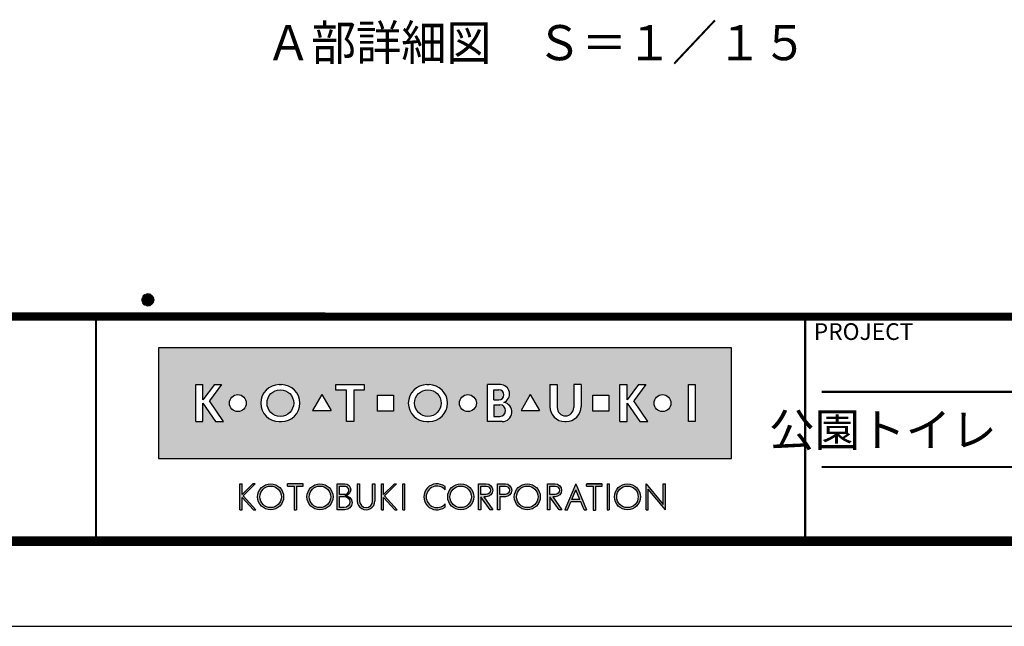
# Model space of a CAD drawing. Extents: x 0 to 35640, y 0 to 25200.
# Drawn here: x 8647 to 12187, y 0 to 2180 of the extents above; entities that cross this region are included whole.
import ezdxf
from ezdxf.enums import TextEntityAlignment as Align

# ---------------------------------------------------------------- set-up
doc = ezdxf.new("R2010")
doc.units = 0
doc.header["$LTSCALE"] = 8.999999999999995
doc.layers.get('0').update_dxf_attribs({"linetype": 'CONTINUOUS'})
doc.layers.get('DEFPOINTS').update_dxf_attribs({"linetype": 'CONTINUOUS'})
doc.layers.add('1立面図-4文字', color=7, linetype='CONTINUOUS')
doc.layers.add('P_5DRAWFRAME', color=104, linetype='CONTINUOUS')
doc.styles.add('BIGFONT', font='simplex.shx', dxfattribs={"bigfont": 'bigfont.shx'})
doc.styles.get("Standard").update_dxf_attribs({"font": 'simplex.shx', "bigfont": 'bigfont.shx'})

# ---------------------------------------------------------------- blocks, each defined once
blk = doc.blocks.new('DFP2')
at = {"ltscale": 0.5}
h = blk.add_hatch(color=83, dxfattribs=at)
h.paths.add_polyline_path([(304.85, 33.36759799999982), (304.85, 20.10759800000005), (373.53, 20.10759800000005), (373.53, 33.36759799999982)])
h.paths.add_polyline_path([(333.0479, 27.70149800000013), (333.0479, 25.77369799999996), (331.1201, 25.77369799999997), (331.1201, 27.7014979999999)], flags=16)
h.paths.add_polyline_path([(337.014, 28.9475980000002), (337.2860000000001, 28.9475980000002, -1), (337.2860000000001, 24.52759800000013), (337.014, 24.52759800000013, -1)], flags=16)
h.paths.add_polyline_path([(338.748, 26.73759800000016, -1), (335.552, 26.73759800000016, -1)], flags=0)
h.paths.add_polyline_path([(329.534, 28.94759800000019), (329.534, 28.26759799999991), (328.2760000000001, 28.26759799999991), (328.2760000000001, 24.52759800000013), (327.3920000000001, 24.52759800000013), (327.3920000000001, 28.26759799999991), (326.134, 28.2675979999999), (326.134, 28.9475980000002)], flags=16)
h.paths.add_polyline_path([(342.9560949999999, 26.73759800000016, -1.000000153713537), (340.931905, 26.73759800000016, -1.000000153713537)], flags=16)
h.paths.add_polyline_path([(325.5470159999999, 25.83433100000002), (323.3209839999998, 25.83433100000002), (324.434, 27.762131)], flags=16)
h.paths.add_polyline_path([(344.29, 28.9475980000002), (345.837, 28.9475980000002, -0.8268396299405616), (346.2448324212604, 26.81561323080013, -0.923579410667356), (346.0627469999999, 24.52759800000013), (344.29, 24.52759800000012)], flags=16)
h.paths.add_polyline_path([(319.606, 24.52759800000013), (319.3340000000001, 24.52759800000013, -1), (319.3340000000001, 28.9475980000002), (319.606, 28.9475980000002, -1)], flags=16)
h.paths.add_polyline_path([(345.072, 28.33559800000011), (345.65, 28.33559800000012, -1), (345.65, 27.11159799999995), (345.072, 27.11159799999996)], flags=0)
h.paths.add_polyline_path([(345.072, 26.53359799999998), (345.769, 26.53359799999998, -1.000000695885787), (345.769, 25.13959800000021), (345.0720000000001, 25.13959800000021)], flags=0)
h.paths.add_polyline_path([(321.068, 26.73759800000016, -1), (317.872, 26.73759800000016, -1)], flags=0)
h.paths.add_polyline_path([(348.310984, 25.83433100000001), (349.424, 27.76213100000004), (350.537016, 25.83433100000002)], flags=16)
h.paths.add_polyline_path([(315.382095, 26.73759800000016, -1.000000153713537), (313.357905, 26.73759800000016, -1.000000153713537)], flags=16)
h.paths.add_polyline_path([(351.7699999999998, 28.94759800000019), (352.6539999999999, 28.94759800000019), (352.654, 26.19359799999982, 1), (354.626, 26.19359799999983), (354.626, 28.9475980000002), (355.51, 28.9475980000002), (355.51, 26.31259799999999, -0.4142135623730735), (353.725, 24.52759800000013), (353.5550000000001, 24.52759800000013, -0.4142135623731062), (351.77, 26.31259800000014)], flags=16)
h.paths.add_polyline_path([(312.432, 28.9475980000002), (310.9850630000001, 26.98937000000021), (312.6700000000001, 24.52759800000013), (311.7180000000001, 24.52759800000013), (310.188, 26.73759800000012), (310.188, 24.52759800000013), (309.338, 24.52759800000013), (309.338, 28.9475980000002), (310.188, 28.9475980000002), (310.188, 27.13122000000019), (311.5637919999999, 28.9475980000002)], flags=16)
h.paths.add_polyline_path([(356.9261, 27.7014979999999), (358.8539000000001, 27.7014979999999), (358.8539000000001, 25.77369799999997), (356.9261, 25.77369799999997)], flags=16)
h.paths.add_polyline_path([(360.1679999999999, 28.9475980000002), (361.018, 28.9475980000002), (361.018, 27.13122000000009), (362.3937920000001, 28.94759800000019), (363.2619999999999, 28.9475980000002), (361.8150630000001, 26.98937000000026), (363.5, 24.52759800000013), (362.548, 24.52759800000013), (361.018, 26.73759800000015), (361.018, 24.52759800000013), (360.168, 24.52759800000013)], flags=16)
h.paths.add_polyline_path([(366.280095, 26.73759800000016, -1.000000153713537), (364.255905, 26.73759800000016, -1.000000153713537)], flags=16)
h.paths.add_polyline_path([(368.3620000000002, 28.9475980000002), (369.1779999999999, 28.9475980000002), (369.178, 24.52759800000013), (368.362, 24.52759800000013)], flags=16)
for points in [[(314.6260764714971, 13.9493029680101), (314.898203471497, 13.9493029680101), (314.898203471497, 15.43112196801018), (316.259466471497, 13.9493029680101), (316.531592471497, 13.9493029680101), (314.998588471497, 15.61807196800999), (316.4439073012051, 17.05771196801004), (316.171781302588, 17.05771196801004), (314.898203471497, 15.78913796801038), (314.898203471497, 17.06612896801005), (314.6260764714971, 17.06612896801005)], [(320.324559471497, 17.07164896801021), (320.324559471497, 16.79399396801034), (321.1279194714971, 16.79399396801034), (321.1279194714971, 13.94929496801012), (321.4000464714971, 13.94929496801012), (321.400046471497, 16.79399396801034), (322.203406471497, 16.79399396801034), (322.203406471497, 17.07164896801021)], [(328.960519471497, 17.06612096801007), (328.688393471497, 17.06612096801007), (328.688393471497, 15.00246296801004, 0.9993112080450904), (330.7947144714971, 15.00101165114236), (330.794714471497, 17.06612096801007), (330.5225884714971, 17.06612096801007), (330.5225884714971, 15.00246296801004, -1), (328.960519471497, 15.00246296801004)], [(339.203235471497, 14.28738270612934), (339.203235471497, 14.66208221877071, -2.667269372855809), (339.203235471497, 16.3533497172499), (339.203235471497, 16.72804922989125, 2.071285835562655)], [(356.171977471497, 17.04063496801007), (356.171977471497, 16.76850896801022), (356.975337471497, 16.76850896801022), (356.975337471497, 13.9238169680101), (357.2474644714971, 13.9238169680101), (357.2474644714971, 16.76850896801022), (358.050824471497, 16.76850896801022), (358.0508244714969, 17.04063496801007)]]:
    blk.add_hatch(color=0, dxfattribs=at).paths.add_polyline_path(points)
h = blk.add_hatch(color=0, dxfattribs=at)
h.paths.add_polyline_path([(316.7482334714971, 15.50771196801031, 1), (319.8650514714971, 15.50771196801031, 1)])
h.paths.add_polyline_path([(319.5929254714971, 15.50771196801031, -1), (317.020359471497, 15.50771196801031, -1)], flags=16)
h = blk.add_hatch(color=0, dxfattribs=at)
h.paths.add_polyline_path([(322.6629154714971, 15.50771196801031, 1), (325.7797334714971, 15.50771196801031, 1)])
h.paths.add_polyline_path([(325.5076074714971, 15.50771196801031, -1), (322.935041471497, 15.50771196801031, -1)], flags=16)
h = blk.add_hatch(color=0, dxfattribs=at)
edge = h.paths.add_edge_path(flags=16)
edge.add_line((326.559157471497, 16.79399396801034), (327.127040471497, 16.79399496801012))
edge.add_arc((327.1270413693296, 16.28413096801006), 0.5098640000008441, -90.0001008936074, 90.0001008936074, ccw=False)
edge.add_line((327.127040471497, 15.77426696801001), (326.559157471497, 15.77426696801001))
edge.add_line((326.559157471497, 15.77426696801001), (326.559157471497, 16.79399396801034))
edge = h.paths.add_edge_path(flags=16)
edge.add_line((326.559157471497, 15.55656596800998), (327.127040471497, 15.55656596800998))
edge.add_arc((327.127040471497, 14.88899746801019), 0.6675684999997884, -90, 90, ccw=False)
edge.add_line((327.127040471497, 14.2214289680104), (326.559157471497, 14.2214289680104))
edge.add_line((326.559157471497, 14.2214289680104), (326.559157471497, 15.55656596800998))
edge = h.paths.add_edge_path()
edge.add_line((326.287031471497, 17.06612096801007), (327.208678471497, 17.06612096801007))
edge.add_arc((327.208678471497, 16.36576896801015), 0.7003519999999206, -90, 90, ccw=False)
edge.add_arc((327.208678471497, 14.80735996801047), 0.8580569999999987, -90, 90, ccw=False)
edge.add_line((327.208678471497, 13.94930296801047), (326.287031471497, 13.9493029680101))
edge.add_line((326.287031471497, 13.9493029680101), (326.287031471497, 17.06612096801007))
h = blk.add_hatch(color=0, dxfattribs=at)
h.paths.add_polyline_path([(331.9482034714969, 15.61807196800998), (333.4019634714971, 17.06612096801007), (333.129837471497, 17.06612096801007), (331.847817471497, 15.78913796801034), (331.847817471497, 17.06612096801006), (331.5919324714971, 17.06612096801007), (331.5919324714971, 13.9493029680101), (331.847817471497, 13.9493029680101), (331.847817471497, 15.43112196801018), (333.209080471497, 13.9493029680101), (333.481207471497, 13.9493029680101)])
h.paths.add_polyline_path([(334.4038494714971, 17.06612096801007), (334.131723471497, 17.06612096801007), (334.131723471497, 13.9493029680101), (334.403849471497, 13.9493029680101)])
h = blk.add_hatch(color=0, dxfattribs=at)
h.paths.add_polyline_path([(339.5281454714971, 15.5077159680103, 1), (342.6449714714971, 15.5077159680103, 1)])
h.paths.add_polyline_path([(342.372845471497, 15.5077159680103, -1), (339.800271471497, 15.5077159680103, -1)], flags=16)
h = blk.add_hatch(color=0, dxfattribs=at)
h.paths.add_polyline_path([(343.2200874714969, 13.9493029680101), (343.4922144714972, 13.9493029680101), (343.4922144714971, 15.50771596801025), (344.6194054714969, 13.9493029680101), (344.951904471497, 13.94930296801011), (343.8577584714971, 15.5077159680103), (344.1404454714971, 15.5077159680103, 1), (344.1404454714971, 17.06612896801005), (343.220087471497, 17.06612896801005)])
h.paths.add_polyline_path([(343.492214471497, 16.79400196801032), (344.1404454714971, 16.79400196801032, -1), (344.1404454714969, 15.77984196801001), (343.492214471497, 15.77984196801014)], flags=16)
h = blk.add_hatch(color=0, dxfattribs=at)
edge = h.paths.add_edge_path()
edge.add_line((345.511106471497, 17.06612896801005), (346.4314634714971, 17.06612796801001))
edge.add_arc((346.4314626248625, 16.28692196801001), 0.7792060000004619, -89.9999377461354, 89.9999377461354, ccw=False)
edge.add_line((346.4314634714971, 15.50771596801001), (345.7832324714971, 15.50771596801001))
edge.add_line((345.7832324714971, 15.50771596801001), (345.7832324714971, 13.9493029680101))
edge.add_line((345.7832324714971, 13.9493029680101), (345.511106471497, 13.9493029680101))
edge.add_line((345.511106471497, 13.9493029680101), (345.511106471497, 17.06612896801005))
edge = h.paths.add_edge_path(flags=16)
edge.add_line((345.7832324714971, 16.79400196801032), (346.4314634714971, 16.79400196801032))
edge.add_arc((346.4314634714971, 16.28692196801023), 0.5070800000000872, -90, 90, ccw=False)
edge.add_line((346.4314634714971, 15.77984196801015), (345.7832324714971, 15.77984196801015))
edge.add_line((345.7832324714971, 15.77984196801015), (345.7832324714971, 16.79400196801032))
h = blk.add_hatch(color=0, dxfattribs=at)
h.paths.add_polyline_path([(347.5077764714971, 15.5077159680103, 1), (350.6246024714971, 15.5077159680103, 1)])
h.paths.add_polyline_path([(350.3524764714971, 15.5077159680103, -1), (347.7799024714971, 15.5077159680103, -1)], flags=16)
h = blk.add_hatch(color=0, dxfattribs=at)
h.paths.add_polyline_path([(352.115303471497, 15.5077159680103), (352.3979904714971, 15.5077159680103, 1), (352.3979904714971, 17.06612896801005), (351.477632471497, 17.06612896801005), (351.477632471497, 13.9493029680101), (351.7497594714972, 13.9493029680101), (351.7497594714972, 15.50771596801031), (352.8769504714971, 13.9493029680101), (353.2094494714971, 13.9493029680101)])
h.paths.add_polyline_path([(351.7497594714971, 15.77984196801015), (351.7497594714971, 16.79400196801032), (352.3979904714971, 16.79400196801032, -1), (352.397990471497, 15.77984196801001)], flags=16)
h = blk.add_hatch(color=0, dxfattribs=at)
h.paths.add_polyline_path([(354.869159471497, 17.06612896801003), (353.578749471497, 13.9493029680101), (353.8732764714971, 13.9493029680101), (354.2677504714971, 14.90210796801), (355.470567471497, 14.90210796801), (355.8650414714971, 13.9493029680101), (356.1595684714972, 13.9493029680101)])
h.paths.add_polyline_path([(354.869159471497, 16.3547359680101), (355.357902471497, 15.17423496801018), (354.380415471497, 15.17423496801018)], flags=16)
h = blk.add_hatch(color=0, dxfattribs=at)
h.paths.add_polyline_path([(358.888884471497, 17.06612896801005), (358.6167584714971, 17.06612896801005), (358.6167584714971, 13.9493029680101), (358.888884471497, 13.9493029680101)])
h.paths.add_polyline_path([(359.5091764714971, 15.5077159680103, 1), (362.6260024714971, 15.5077159680103, 1)])
h.paths.add_polyline_path([(362.3538764714971, 15.5077159680103, -1), (359.781302471497, 15.5077159680103, -1)], flags=16)
h.paths.add_polyline_path([(363.2898734714971, 13.9493029680101), (363.562000471497, 13.9493029680101), (363.5620004714971, 16.40976296801038), (365.625957471497, 13.9493029680102), (365.625957471497, 17.06612896801005), (365.3538304714971, 17.06612896801005), (365.3538304714971, 14.60566896801022), (363.289873471497, 17.06612896801002)])
at = {"color": 0}
for p, q in [((302.8499999825283, 39.09999999999991), (303.5999999825283, 39.84999999999991)), ((302.8499999825283, 39.09999999999991), (303.5999999825283, 38.34999999999991)), ((302.8613629825283, 38.96994200000017), (303.7300579825283, 39.83863699999984)), ((302.8613629825283, 39.2300580000001), (303.7300579825283, 38.36136299999998)), ((302.8669009825283, 39.25832200000013), (303.4416779825283, 39.83309899999995)), ((302.8669009825283, 38.94167800000014), (303.4416779825283, 38.36690099999987)), ((302.8903009825283, 38.85745799999995), (303.8425419825283, 39.80969899999991)), ((302.8903009825283, 39.34254199999987), (303.8425419825283, 38.39030099999991)), ((302.9324299825284, 38.75816600000007), (303.9418339825283, 39.76756999999998)), ((302.9324299825284, 39.4418340000002), (303.9418339825283, 38.43242999999984)), ((302.9629179825283, 39.49576100000013), (303.2042389825282, 39.7370820000001)), ((302.9855809825283, 38.66989599999988), (304.0301039825283, 39.71441899999991)), ((302.9855809825283, 39.53010399999994), (304.0301039825283, 38.48558099999991)), ((303.0486569825284, 38.5915500000001), (304.1084499825283, 39.651343)), ((303.0486569825284, 39.60845000000018), (304.1084499825283, 38.54865699999982)), ((303.1212269825283, 39.67730100000017), (304.1773009825283, 38.62122700000009)), ((303.1212269825283, 38.5226990000001), (304.1773009825283, 39.57877300000018)), ((303.2033939825283, 39.73655599999984), (304.2365559825284, 38.70339400000012)), ((303.2033939825283, 38.46344399999998), (304.2365559825284, 39.49660600000016)), ((303.2958229825283, 39.78554799999984), (304.2855479825284, 38.79582299999993)), ((303.2958229825283, 38.41445199999998), (304.2855479825284, 39.40417699999989)), ((303.3999609825284, 39.82283099999995), (304.3228309825283, 38.89996100000008)), ((303.3999609825284, 38.37716899999987), (304.3228309825283, 39.3000390000002)), ((303.5186399825283, 39.84557399999994), (304.3455739825283, 39.01864000000023)), ((303.5186399825283, 38.35442599999988), (304.3455739825283, 39.18136000000004)), ((303.6578709825283, 39.8477640000001), (304.3477639825283, 39.15787099999989)), ((303.6578709825283, 38.35223600000018), (304.3477639825283, 39.04212899999993)), ((303.8347369825283, 39.81231900000012), (304.3123189825283, 39.33473700000013)), ((302.9629179825283, 38.70423900000014), (303.2042389825282, 38.46291800000017)), ((303.8347369825283, 38.38768100000016), (304.3123189825283, 38.86526300000014)), ((26.35000000000002, 37.5), (580.85, 37.5)), ((26.35000000000002, 37.40000000000009), (580.85, 37.40000000000009)), ((580.85, 37.30000000000018), (26.35000000000002, 37.30000000000018)), ((580.85, 37.19999999999982), (26.35000000000002, 37.19999999999982)), ((26.35000000000002, 37.09999999999991), (580.85, 37.09999999999991)), ((26.35000000000002, 37), (580.85, 37)), ((26.35000000000002, 36.90000000000009), (580.85, 36.90000000000009)), ((26.35000000000002, 36.80000000000018), (580.85, 36.80000000000018)), ((26.35000000000002, 36.69999999999982), (580.85, 36.69999999999982)), ((324.85, 37.5), (30.85000000000002, 37.5)), ((324.85, 37.30000000000018), (30.85000000000002, 37.30000000000018)), ((297.3, 37.09999999999991), (297.3, 10.09999999999991)), ((297.4, 37.09999999999991), (297.4, 10.09999999999991)), ((382.3, 37.09999999999991), (382.3, 10.09999999999991)), ((382.4, 37.09999999999991), (382.4, 10.09999999999991)), ((384.35, 28.15000000000009), (476.35, 28.15000000000009)), ((384.35, 28.05000000000018), (476.35, 28.05000000000018)), ((384.35, 19.15000000000009), (476.35, 19.15000000000009)), ((384.35, 19.05000000000018), (476.35, 19.05000000000018)), ((314.6260764714971, 17.06612896801005), (314.898203471497, 17.06612896801005)), ((314.6260764714971, 13.9493029680101), (314.6260764714971, 17.06612096801007)), ((314.898203471497, 15.78913796801032), (314.898203471497, 17.06612096801007)), ((314.898203471497, 15.78913796801032), (316.180223471497, 17.06612096801007)), ((314.998588471497, 15.61807196800999), (316.452349471497, 17.06612096801007)), ((316.443899471497, 17.05771196801004), (316.1717804714971, 17.05771196801004)), ((316.1802314714971, 17.06612896801005), (316.452349471497, 17.06612896801005)), ((322.203406471497, 17.07164896801021), (320.324559471497, 17.07164896801021)), ((320.324559471497, 16.79399396801034), (320.324559471497, 17.06612096801007)), ((320.324559471497, 16.79399396801034), (321.1279194714971, 16.79399396801034)), ((321.1279194714971, 16.79399396801034), (321.1279194714971, 13.9493029680101)), ((321.400046471497, 16.79399396801034), (322.203406471497, 16.79399396801034)), ((321.400046471497, 16.79399396801034), (321.400046471497, 13.9493029680101)), ((322.203406471497, 16.79399396801034), (322.203406471497, 17.06612096801007)), ((328.688393471497, 17.06612096801007), (328.960519471497, 17.06612096801007)), ((328.688393471497, 17.06612096801007), (328.688393471497, 15.00246296801004)), ((328.960519471497, 17.06612096801007), (328.960519471497, 15.00246296801004)), ((330.5225884714971, 17.06612096801007), (330.7947144714971, 17.06612096801007)), ((330.5225884714971, 15.00246296801004), (330.5225884714971, 17.06612096801007)), ((330.7947144714971, 17.06612096801007), (330.7947144714971, 15.0039142872332)), ((331.5919324714971, 17.06612096801007), (331.847817471497, 17.06612096801007)), ((331.5919324714971, 13.9493029680101), (331.5919324714971, 17.06612096801007)), ((331.847817471497, 15.78913796801032), (333.129837471497, 17.06612096801007)), ((331.847817471497, 15.78913796801032), (331.847817471497, 17.06612096801007)), ((331.948203471497, 15.61807196800999), (333.4019634714971, 17.06612096801007)), ((333.129837471497, 17.06612096801007), (333.4019634714971, 17.06612096801007)), ((334.131723471497, 17.06612096801007), (334.4038494714971, 17.06612096801007)), ((334.131723471497, 13.9493029680101), (334.131723471497, 17.06612096801007)), ((334.4038494714971, 13.9493029680101), (334.4038494714971, 17.06612096801007)), ((339.203235471497, 16.35334896801021), (339.203235471497, 16.72804896801006)), ((354.869159471497, 17.06612896801005), (353.5787494714971, 13.9493029680101)), ((354.869159471497, 17.06612896801005), (356.1595684714971, 13.9493029680101)), ((358.050824471497, 17.04616296801021), (356.171977471497, 17.04616296801021)), ((356.171977471497, 16.76850896801022), (356.171977471497, 17.04063496801007)), ((358.050824471497, 17.04063496801007), (356.171977471497, 17.04063496801007)), ((356.171977471497, 16.76850896801022), (356.975337471497, 16.76850896801022)), ((356.975337471497, 16.76850896801022), (356.975337471497, 13.9238169680101)), ((357.2474644714971, 16.76850896801022), (358.050824471497, 16.76850896801022)), ((357.2474644714971, 16.76850896801022), (357.2474644714971, 13.9238169680101)), ((358.050824471497, 16.76850896801022), (358.050824471497, 17.04063496801007)), ((358.6167584714971, 17.06612896801005), (358.888884471497, 17.06612896801005)), ((358.6167584714971, 17.06612896801005), (358.6167584714971, 13.9493029680101)), ((358.888884471497, 17.06612896801005), (358.888884471497, 13.9493029680101)), ((363.289873471497, 17.06612896801005), (365.3538304714971, 14.60566896801026)), ((363.289873471497, 13.9493029680101), (363.289873471497, 17.06612896801005)), ((365.3538304714971, 17.06612896801005), (365.625957471497, 17.06612896801005)), ((365.3538304714971, 14.60566896801026), (365.3538304714971, 17.06612896801005)), ((365.625957471497, 13.9493029680101), (365.625957471497, 17.06612896801005)), ((314.898203471497, 13.9493029680101), (314.898203471497, 15.43112196801019)), ((314.898203471497, 15.43112196801019), (316.259466471497, 13.9493029680101)), ((314.998588471497, 15.61807196800999), (316.5315924714971, 13.9493029680101)), ((331.847817471497, 15.43112196801019), (333.209080471497, 13.9493029680101)), ((331.847817471497, 13.9493029680101), (331.847817471497, 15.43112196801019)), ((331.948203471497, 15.61807196800999), (333.4812074714971, 13.9493029680101)), ((354.380415471497, 15.17423496801018), (354.869159471497, 16.35473596801)), ((355.357902471497, 15.17423496801018), (354.869159471497, 16.35473596801)), ((365.625957471497, 13.9493029680101), (363.5620004714971, 16.40976296801034)), ((363.5620004714971, 13.9493029680101), (363.5620004714971, 16.40976296801034)), ((339.203235471497, 14.28738296801009), (339.203235471497, 14.6620829680104)), ((353.8732764714971, 13.9493029680101), (354.267750471497, 14.90210796801)), ((355.470567471497, 14.90210796801), (354.267750471497, 14.90210796801)), ((355.357902471497, 15.17423496801018), (354.380415471497, 15.17423496801018)), ((355.8650414714971, 13.9493029680101), (355.470567471497, 14.90210796801)), ((314.6260764714971, 13.9493029680101), (314.898203471497, 13.9493029680101)), ((316.259466471497, 13.9493029680101), (316.5315924714971, 13.9493029680101)), ((321.1279194714971, 13.94929496801012), (321.400046471497, 13.94929496801012)), ((331.5919324714971, 13.9493029680101), (331.847817471497, 13.9493029680101)), ((333.209080471497, 13.9493029680101), (333.4812074714971, 13.9493029680101)), ((334.131723471497, 13.9493029680101), (334.4038494714971, 13.9493029680101)), ((353.5787494714971, 13.9493029680101), (353.8732764714971, 13.9493029680101)), ((355.8650414714971, 13.9493029680101), (356.1595684714971, 13.9493029680101)), ((356.975337471497, 13.9238169680101), (357.2474644714971, 13.9238169680101)), ((358.6167584714971, 13.9493029680101), (358.888884471497, 13.9493029680101)), ((363.289873471497, 13.9493029680101), (363.5620004714971, 13.9493029680101)), ((26.35000000000002, 10.69999999999982), (580.85, 10.69999999999982)), ((26.35000000000002, 10.59999999999991), (580.85, 10.59999999999991)), ((26.35000000000002, 10.5), (580.85, 10.5)), ((26.35000000000002, 10.40000000000009), (580.85, 10.40000000000009)), ((26.35000000000002, 10.30000000000018), (580.85, 10.30000000000018)), ((26.35000000000002, 10.19999999999982), (580.85, 10.19999999999982)), ((26.35000000000002, 10.09999999999991), (580.85, 10.09999999999991)), ((26.35000000000002, 10), (580.85, 10)), ((26.35000000000002, 9.900000000000091), (580.85, 9.900000000000091)), ((26.35000000000002, 9.800000000000182), (580.85, 9.800000000000182)), ((26.35000000000002, 9.699999999999818), (580.85, 9.699999999999818))]:
    blk.add_line(p, q, dxfattribs=at)
at = {"color": 83}
for p, q in [((309.338, 24.52759800000013), (309.338, 28.9475980000002)), ((309.338, 28.9475980000002), (310.188, 28.9475980000002)), ((310.188, 27.13122000000021), (310.188, 28.9475980000002)), ((311.5637919999999, 28.9475980000002), (310.188, 27.13122000000021)), ((312.432, 28.9475980000002), (310.9850630000001, 26.98937000000024)), ((311.5637919999999, 28.9475980000002), (312.432, 28.9475980000002)), ((319.3340000000001, 28.9475980000002), (319.606, 28.9475980000002)), ((326.134, 28.9475980000002), (329.534, 28.9475980000002)), ((326.134, 28.26759799999991), (326.134, 28.9475980000002)), ((329.534, 28.9475980000002), (329.534, 28.26759799999991)), ((337.014, 28.9475980000002), (337.2860000000001, 28.9475980000002)), ((344.29, 24.52759800000013), (344.29, 28.9475980000002)), ((345.837, 28.9475980000002), (344.29, 28.9475980000002)), ((345.072, 28.33559800000011), (345.65, 28.33559800000012)), ((345.072, 27.11159799999996), (345.072, 28.33559800000011)), ((351.77, 28.9475980000002), (351.77, 26.31259799999998)), ((351.77, 28.9475980000002), (352.654, 28.9475980000002)), ((352.654, 28.9475980000002), (352.654, 26.19359799999984)), ((354.626, 28.9475980000002), (354.626, 26.19359799999984)), ((355.51, 28.9475980000002), (354.626, 28.9475980000002)), ((355.51, 28.9475980000002), (355.51, 26.31259799999998)), ((360.168, 28.9475980000002), (361.018, 28.9475980000002)), ((360.168, 24.52759800000013), (360.168, 28.9475980000002)), ((361.018, 27.13122000000021), (361.018, 28.9475980000002)), ((362.3937920000001, 28.9475980000002), (361.018, 27.13122000000021)), ((363.2619999999999, 28.9475980000002), (361.815063, 26.98937000000024)), ((362.3937920000001, 28.9475980000002), (363.2619999999999, 28.9475980000002)), ((368.362, 28.9475980000002), (369.178, 28.9475980000002)), ((368.362, 24.52759800000013), (368.362, 28.9475980000002)), ((369.178, 28.9475980000002), (369.178, 24.52759800000013)), ((324.434, 27.76213099999995), (323.320984, 25.83433100000002)), ((324.434, 27.76213099999995), (325.547016, 25.83433100000002)), ((327.3920000000001, 28.26759799999991), (326.134, 28.26759799999991)), ((327.3920000000001, 24.52759800000013), (327.3920000000001, 28.26759799999991)), ((329.534, 28.26759799999991), (328.2760000000001, 28.26759799999991)), ((328.2760000000001, 28.26759799999991), (328.2760000000001, 24.52759800000013)), ((331.1201, 25.77369799999997), (331.1201, 27.7014979999999)), ((331.1201, 27.7014979999999), (333.0479, 27.7014979999999)), ((333.0479, 27.7014979999999), (333.0479, 25.77369799999997)), ((349.424, 27.76213099999995), (348.310984, 25.83433100000002)), ((349.424, 27.76213099999995), (350.537016, 25.83433100000002)), ((356.9261, 27.7014979999999), (358.8539000000001, 27.7014979999999)), ((356.9261, 25.77369799999997), (356.9261, 27.7014979999999)), ((358.8539000000001, 27.7014979999999), (358.8539000000001, 25.77369799999997)), ((310.188, 24.52759800000013), (310.188, 26.73759800000016)), ((310.188, 26.73759800000016), (311.7180000000001, 24.52759800000013)), ((312.6700000000001, 24.52759800000013), (310.9850630000001, 26.98937000000024)), ((345.072, 27.11159799999996), (345.65, 27.11159799999995)), ((345.0720000000001, 26.53359799999998), (345.072, 25.13959800000021)), ((345.0720000000001, 26.53359799999998), (345.769, 26.53359799999998)), ((361.018, 26.73759800000016), (362.548, 24.52759800000013)), ((361.018, 24.52759800000013), (361.018, 26.73759800000016)), ((363.5, 24.52759800000013), (361.815063, 26.98937000000024)), ((323.320984, 25.83433100000002), (325.547016, 25.83433100000002)), ((333.0479, 25.77369799999997), (331.1201, 25.77369799999997)), ((345.072, 25.13959800000021), (345.769, 25.13959800000021)), ((348.310984, 25.83433100000002), (350.537016, 25.83433100000002)), ((358.8539000000001, 25.77369799999997), (356.9261, 25.77369799999997)), ((309.338, 24.52759800000013), (310.188, 24.52759800000013)), ((311.7180000000001, 24.52759800000013), (312.6700000000001, 24.52759800000013)), ((319.3340000000001, 24.52759800000013), (319.606, 24.52759800000013)), ((328.2760000000001, 24.52759800000013), (327.3920000000001, 24.52759800000013)), ((337.014, 24.52759800000013), (337.2860000000001, 24.52759800000013)), ((346.0627469999999, 24.52759800000013), (344.29, 24.52759800000013)), ((353.5550000000001, 24.52759800000013), (353.725, 24.52759800000013)), ((360.168, 24.52759800000013), (361.018, 24.52759800000013)), ((362.548, 24.52759800000013), (363.5, 24.52759800000013)), ((369.178, 24.52759800000013), (368.362, 24.52759800000013))]:
    blk.add_line(p, q, dxfattribs=at)
blk.add_lwpolyline([(304.85, 20.10759800000005), (373.53, 20.10759800000005), (373.53, 33.36759799999982), (304.85, 33.36759799999982)], close=True, dxfattribs=at)
at = {"color": 0}
for points in [[(326.287031471497, 17.06612096801007), (327.208678471497, 17.06612096801007, -1), (327.208678471497, 15.66541696801023, -0.2926436946032611)], [(327.208678471497, 15.66541696801047, -1), (327.208678471497, 13.94930296801047), (326.287031471497, 13.9493029680101), (326.287031471497, 17.06612096801007)], [(326.559157471497, 16.79399396801034), (327.127040471497, 16.79399496801012, -1.000001760927264), (327.127040471497, 15.77426696801001), (326.559157471497, 15.77426696801001), (326.559157471497, 16.79399396801034)], [(343.220087471497, 17.06612896801005), (344.1404454714971, 17.06612896801005, -1.000000000000001), (344.1404454714971, 15.5077159680103), (343.857758471497, 15.5077159680103), (344.951904471497, 13.9493029680101), (344.6194054714969, 13.9493029680101), (343.4922144714971, 15.5077159680103), (343.4922144714971, 13.9493029680101), (343.220087471497, 13.9493029680101), (343.220087471497, 17.06612896801005)], [(343.492214471497, 16.79400196801032), (344.1404454714971, 16.79400196801032, -1), (344.1404454714971, 15.77984196801001), (343.492214471497, 15.77984196801015), (343.492214471497, 16.79400196801032)], [(345.511106471497, 17.06612896801005), (346.4314634714971, 17.06612796801001, -0.9999989134656457), (346.4314634714971, 15.50771596801001, -5.432674547005144e-07), (345.7832324714971, 15.50771596801001), (345.7832324714971, 13.9493029680101), (345.511106471497, 13.9493029680101), (345.511106471497, 17.06612896801005)], [(345.7832324714971, 16.79400196801032), (346.4314634714971, 16.79400196801032, -1), (346.4314634714971, 15.77984196801015), (345.7832324714971, 15.77984196801015), (345.7832324714971, 16.79400196801032)], [(351.477632471497, 17.06612896801005), (352.3979904714971, 17.06612896801005, -1.000000000000001), (352.3979904714971, 15.5077159680103), (352.115303471497, 15.5077159680103), (353.2094494714971, 13.9493029680101), (352.876950471497, 13.9493029680101), (351.7497594714972, 15.5077159680103), (351.7497594714972, 13.9493029680101), (351.477632471497, 13.9493029680101), (351.477632471497, 17.06612896801005)], [(351.7497594714971, 16.79400196801032), (352.3979904714971, 16.79400196801032, -1), (352.3979904714971, 15.77984196801001), (351.7497594714971, 15.77984196801015), (351.7497594714971, 16.79400196801032)], [(326.559157471497, 15.55656596800998), (327.127040471497, 15.55656596800998, -1), (327.127040471497, 14.2214289680104), (326.559157471497, 14.2214289680104), (326.559157471497, 15.55656596800998)]]:
    blk.add_lwpolyline(points, format="xyb", dxfattribs=at)
at = {"color": 83}
for centre, radius in [((319.47, 26.73759800000016), 1.598), ((337.15, 26.73759800000016), 1.598), ((314.37, 26.73759800000016), 1.012095), ((341.944, 26.73759800000016), 1.012095), ((365.268, 26.73759800000016), 1.012095)]:
    blk.add_circle(centre, radius, dxfattribs=at)
at = {"color": 0}
for centre, radius in [((318.3066424714971, 15.50771196801031), 1.558409), ((318.3066424714971, 15.50771196801031), 1.286283), ((324.221324471497, 15.50771196801031), 1.558409), ((324.221324471497, 15.50771196801031), 1.286283), ((341.086558471497, 15.5077159680103), 1.558413), ((341.086558471497, 15.5077159680103), 1.286287), ((349.0661894714971, 15.5077159680103), 1.558413), ((349.0661894714971, 15.5077159680103), 1.558413), ((349.0661894714971, 15.5077159680103), 1.558413), ((349.0661894714971, 15.5077159680103), 1.286287), ((361.0675894714971, 15.5077159680103), 1.558413), ((361.0675894714971, 15.5077159680103), 1.286287)]:
    blk.add_circle(centre, radius, dxfattribs=at)
at = {"color": 83}
for centre, radius, start, end in [((319.3340000000001, 26.73759800000016), 2.21, 90, 270), ((319.606, 26.73759800000016), 2.21, 270, 90), ((337.014, 26.73759800000016), 2.21, 90, 270), ((337.2860000000001, 26.73759800000016), 2.21, 270, 90), ((345.65, 27.72359800000004), 0.612, 270, 90), ((345.837, 27.84259800000018), 1.105, 291.6588350860839, 90), ((345.769, 25.83659799999987), 0.6970000000000001, 270, 90), ((346.0627469999999, 25.67885100000012), 1.151253, 270, 80.8997242041225), ((353.5550000000001, 26.31259799999998), 1.785, 180, 270), ((353.64, 26.19359799999984), 0.986, 180, 0), ((353.725, 26.31259799999998), 1.785, 270, 0)]:
    blk.add_arc(centre, radius, start, end, dxfattribs=at)
at = {"color": 0}
for centre, radius, start, end in [((338.233989471497, 15.5077159680103), 1.558413, 51.54173800000001, 308.458262), ((338.233989471497, 15.5077159680103), 1.286287, 41.103548, 318.896452), ((329.741554471497, 15.00246296801004), 1.053161, 180, 0.0789570564544175), ((329.7415539714971, 15.00246296801004), 0.7810345000000325, 180, 0), ((329.741554471497, 15.00246296801004), 0.781034, 180, 0)]:
    blk.add_arc(centre, radius, start, end, dxfattribs=at)
at = {"layer": 'DEFPOINTS', "color": 0}
blk.add_line((0, 0), (594, 0), dxfattribs=at)
at = {"color": 0}
blk.add_text('PROJECT', height=2, dxfattribs=at).set_placement((383.3951520000001, 34.29999999999982))
at = {"color": 83, "ltscale": 0.5, "style": 'BIGFONT', "flags": 8}
for tag, p in [('REV05', (34.10158797769121, 32.18659831756156)), ('REV04', (34.10158797769122, 27.13659831756138)), ('REV03', (34.10158797769122, 21.88659831756138)), ('REV02', (34.10158797769122, 16.63659831756138)), ('REV01', (34.10158797769122, 11.38659831756138))]:
    blk.add_attdef(tag, text='', height=2, dxfattribs=at).set_placement(p, align=Align.BOTTOM_LEFT)
for tag, p in [('REVD5', (101.6724603253078, 32.18659831756156)), ('R5D', (116.2253198340418, 32.18659831756156)), ('R5C', (125.3502948340417, 32.18659831756156)), ('R5A', (134.4752948340417, 32.18659831756156)), ('REVD4', (101.6724603253078, 27.13659831756138)), ('R4D', (116.2253198340418, 27.13659831756138)), ('R4C', (125.3502948340417, 27.13659831756138)), ('R4A', (134.4752948340417, 27.13659831756138)), ('REVD3', (101.6724603253078, 21.88659831756138)), ('R3D', (116.2253198340418, 21.88659831756138)), ('R3C', (125.3502948340417, 21.88659831756138)), ('R3A', (134.4752948340417, 21.88659831756138)), ('REVD2', (101.6724603253078, 16.63659831756138)), ('R2D', (116.2253198340418, 16.63659831756138)), ('R2C', (125.3502948340417, 16.63659831756138)), ('R2A', (134.4752948340417, 16.63659831756138)), ('REVD1', (101.6724603253078, 11.38659831756138)), ('R1D', (116.2253198340418, 11.38659831756138)), ('R1C', (125.3502948340417, 11.38659831756138)), ('R1A', (134.4752948340417, 11.38659831756138))]:
    blk.add_attdef(tag, text='', height=2, dxfattribs=at).set_placement(p, align=Align.BOTTOM_CENTER)
at = {"color": 83, "ltscale": 0.5, "style": 'BIGFONT'}
for tag, height, p in [('PROJECT1', 4, (429.415316687833, 29.50051939469685)), ('DATE', 3, (503.0309201212003, 29.01724045343474)), ('SCALE', 3, (542.3533000660773, 28.80748435047324)), ('PROJECT2', 4, (430.240275422771, 20.28477263218255)), ('PROJECT3', 4, (430.240275422771, 11.59182239996741)), ('DWGNO', 3, (513.5107390654574, 12.48830988295308))]:
    blk.add_attdef(tag, text='', height=height, dxfattribs=at).set_placement(p, align=Align.BOTTOM_CENTER)

msp = doc.modelspace()

# ---------------------------------------------------------------- block references
at = {"layer": 'P_5DRAWFRAME', "linetype": 'Continuous'}
ref = msp.add_blockref('DFP2', (0, 0), dxfattribs=dict(at, xscale=30, yscale=30, zscale=30))
ref.add_attrib('PROJECT2', '公園トイレ （Dタイプ：ブラウン） 基礎図', dxfattribs={"layer": '0', "color": 83, "ltscale": 0.5, "height": 120, "style": 'BIGFONT'}).set_placement((12907.20826268313, 608.5431789654758), align=Align.BOTTOM_CENTER)

# ---------------------------------------------------------------- texts
at = {"layer": '1立面図-4文字', "color": 3, "lineweight": -3, "width": 0.9420000000000001}
msp.add_text('Ａ部詳細図\u3000Ｓ＝１／１５', height=126.225, dxfattribs=at).set_placement((10505.31210972847, 2097.198286584688), align=Align.MIDDLE_CENTER)

doc.saveas('drawing.dxf')
